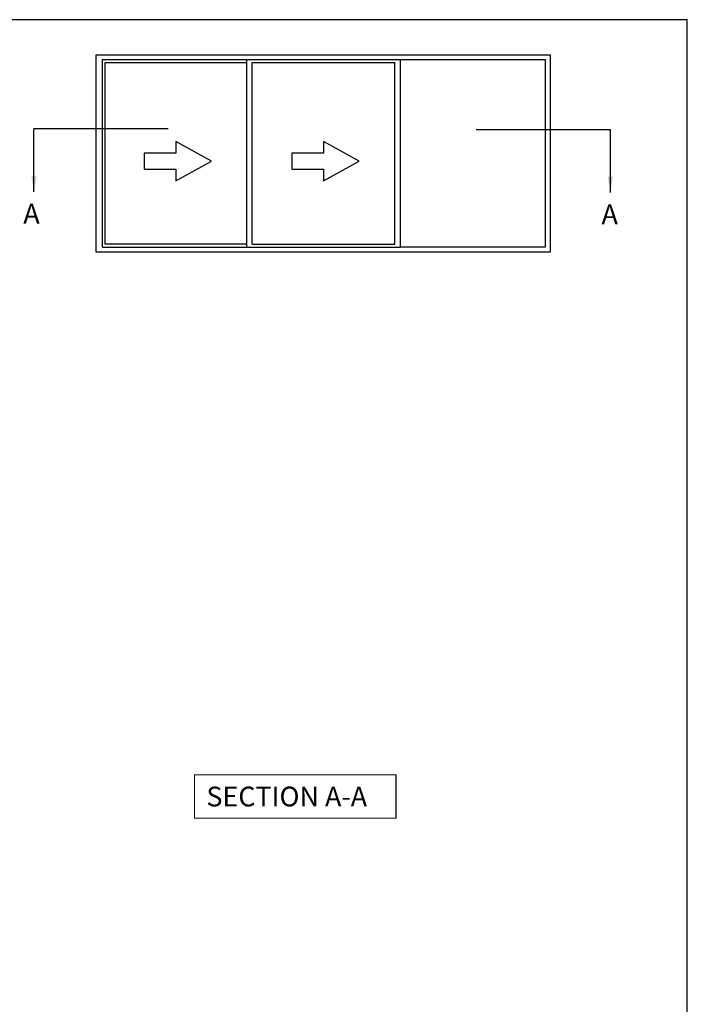
# Model space of a CAD drawing. Units: millimetres. Extents: x 0 to 354, y 0 to 482.
# Drawn here: x 185 to 354, y 232 to 482 of the extents above; entities that cross this region are included whole.
import ezdxf

# ---------------------------------------------------------------- set-up
doc = ezdxf.new("R2010")
doc.units = ezdxf.units.MM
doc.layers.get('0').update_dxf_attribs({"plot": 0})
doc.layers.add('APL Notes', color=7, linetype='Continuous')
doc.styles.add('Arial-Bold', font='arialbd.ttf')
doc.styles.get("Standard").update_dxf_attribs({"font": 'txt.shx', "height": 2})
doc.dimstyles.new('ISO-25', dxfattribs={"dimtxt": 2.5, "dimasz": 4, "dimexe": 1.25, "dimexo": 0.625, "dimtad": 1, "dimtxsty": 'Standard', "dimcen": 2.5, "dimadec": 0, "dimazin": 0, "dimtfac": 1, "dimtmove": 0, "dimatfit": 3, "dimfxl": 1, "dimarcsym": 0})

# ---------------------------------------------------------------- blocks, each defined once
blk = doc.blocks.new('a4 specifiers manual')
for p, q in [((354, 482), (0, 482)), ((354, 0), (354, 482))]:
    blk.add_line(p, q)

msp = doc.modelspace()

# ---------------------------------------------------------------- linework, layer by layer
at = {"layer": 'APL Notes', "color": 2, "linetype": 'Continuous'}
for p, q in [((204.35, 423.12), (204.35, 473.12)), ((204.35, 473.12), (319.25, 473.12)), ((281.35, 424.32), (281.35, 471.92)), ((281.35, 471.92), (318.05, 471.92)), ((318.05, 471.92), (318.05, 424.32)), ((319.25, 473.12), (319.25, 423.12)), ((206.55, 425.12), (206.55, 471.12)), ((206.55, 471.12), (242.45, 471.12)), ((242.45, 425.12), (242.45, 471.12)), ((243.85, 425.12), (243.85, 471.12)), ((243.85, 471.12), (279.95, 471.12)), ((279.95, 425.12), (279.95, 471.12)), ((242.45, 425.12), (206.55, 425.12)), ((243.85, 425.12), (279.95, 425.12)), ((318.05, 424.32), (281.35, 424.32)), ((319.25, 423.12), (204.35, 423.12))]:
    msp.add_line(p, q, dxfattribs=at)
at = {"layer": 'APL Notes', "color": 8, "linetype": 'Continuous'}
for p, q in [((205.95, 424.32), (205.95, 471.92)), ((205.95, 471.92), (281.35, 471.92)), ((242.45, 471.12), (242.45, 471.92)), ((205.95, 424.32), (281.35, 424.32)), ((242.45, 424.32), (242.45, 425.12))]:
    msp.add_line(p, q, dxfattribs=at)
at = {"layer": 'APL Notes', "color": 8}
for p, q in [((222.56, 454.34), (188.56, 454.34)), ((300.52, 454.19), (334.52, 454.19))]:
    msp.add_line(p, q, dxfattribs=at)
at = {"layer": 'APL Notes', "color": 7, "linetype": 'Continuous'}
for points in [[(216.5, 444.14), (224.5, 444.14), (224.5, 441.14), (233.5, 446.14), (224.5, 451.14), (224.5, 448.14), (216.5, 448.14), (216.5, 446.14)], [(253.9, 444.14), (261.9, 444.14), (261.9, 441.14), (270.9, 446.14), (261.9, 451.14), (261.9, 448.14), (253.9, 448.14), (253.9, 446.14)]]:
    msp.add_lwpolyline(points, close=True, dxfattribs=at)
at = {"layer": 'APL Notes', "const_width": 0.3}
msp.add_lwpolyline([(280.22, 279.64), (280.22, 290.64), (229.22, 290.64), (229.22, 279.64)], close=True, dxfattribs=at)

# ---------------------------------------------------------------- block references
msp.add_blockref('a4 specifiers manual', (0, 0))

# ---------------------------------------------------------------- texts
at = {"layer": 'APL Notes', "ltscale": 3, "style": 'Arial-Bold'}
for p in [(185.86, 430.34), (332.29, 430.18)]:
    msp.add_text('A', height=5, dxfattribs=at).set_placement(p)
at = {"layer": 'APL Notes', "style": 'Arial-Bold'}
msp.add_text('SECTION A-A', height=5, dxfattribs=at).set_placement((232.22, 282.64))

# ---------------------------------------------------------------- leaders
at = {"layer": 'APL Notes', "color": 8}
for points in [[(188.56, 438.34), (188.56, 454.34)], [(334.52, 438.19), (334.52, 454.19)]]:
    msp.add_leader(points, dimstyle='ISO-25', override={"dimgap": 0.625, "dimtad": 0}, dxfattribs=at)

doc.saveas('drawing.dxf')
